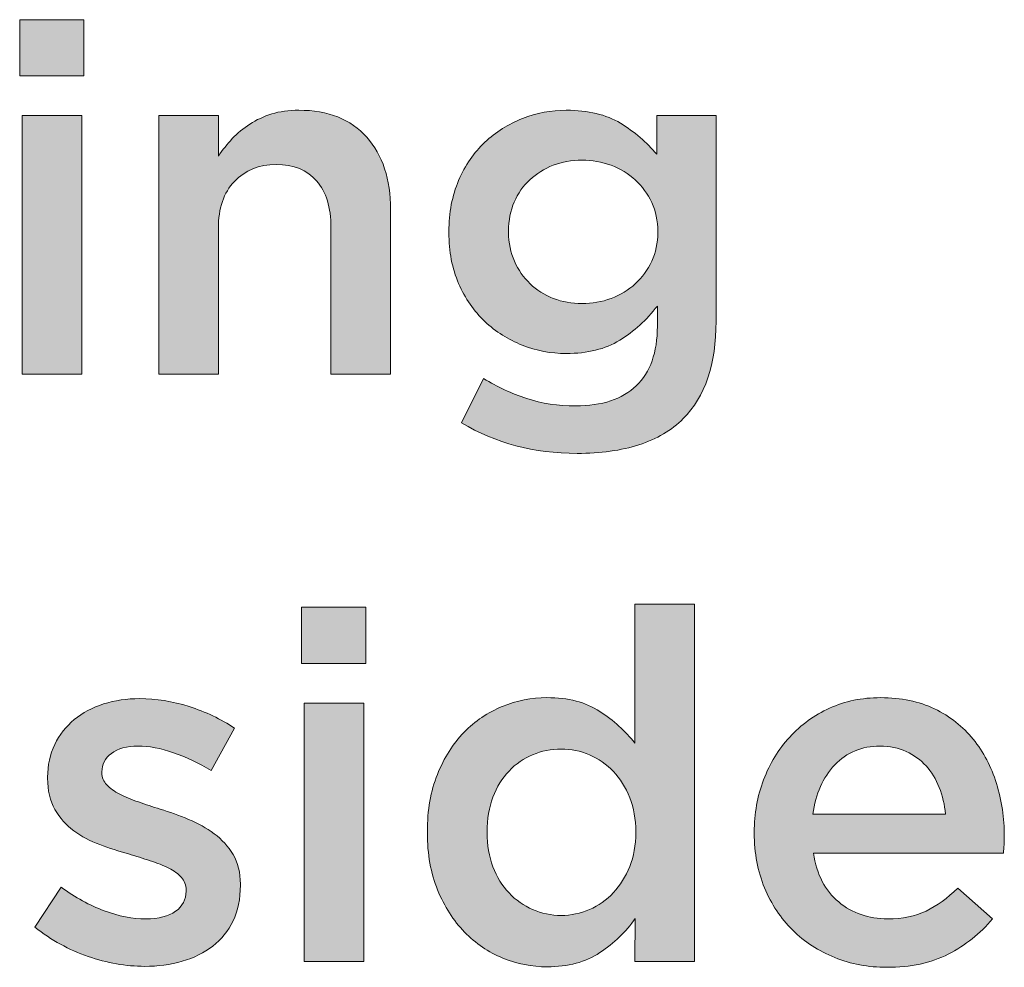
# Model space of a CAD drawing. Units: inches. Extents: x -0.11 to 7.9, y 2.46 to 7.89.
# Drawn here: x 7.42 to 7.81, y 4.22 to 4.59 of the extents above; entities that cross this region are included whole.
import ezdxf

# ---------------------------------------------------------------- set-up
doc = ezdxf.new("R2010")
doc.units = ezdxf.units.IN
doc.header["$MEASUREMENT"] = 0
doc.layers.add('Layer 2', color=7, linetype='Continuous', lineweight=0)

# ---------------------------------------------------------------- blocks, each defined once
blk = doc.blocks.new('Block_53')
at = {"layer": 'Layer 2', "true_color": 0x000000, "transparency": 33554687}
h = blk.add_hatch(color=18, dxfattribs=at)
h.dxf.hatch_style = 2
edge = h.paths.add_edge_path()
edge.add_spline(control_points=[(7.41928, 4.55471), (7.41928, 4.55471), (7.44301, 4.55471), (7.44301, 4.55471), (7.44301, 4.55471), (7.44301, 4.45205), (7.44301, 4.45205), (7.44301, 4.45205), (7.41928, 4.45205), (7.41928, 4.45205), (7.41928, 4.45205), (7.41928, 4.55471), (7.41928, 4.55471)], knot_values=[0, 0, 0, 0, 1, 1, 1, 2, 2, 2, 3, 3, 3, 4, 4, 4, 4], degree=3, periodic=0)
edge = h.paths.add_edge_path()
edge.add_spline(control_points=[(7.41831, 4.59283), (7.41831, 4.59283), (7.44378, 4.59283), (7.44378, 4.59283), (7.44378, 4.59283), (7.44378, 4.57048), (7.44378, 4.57048), (7.44378, 4.57048), (7.41831, 4.57048), (7.41831, 4.57048), (7.41831, 4.57048), (7.41831, 4.59283), (7.41831, 4.59283)], knot_values=[0, 0, 0, 0, 1, 1, 1, 2, 2, 2, 3, 3, 3, 4, 4, 4, 4], degree=3, periodic=0)
h = blk.add_hatch(color=18, dxfattribs=at)
h.dxf.hatch_style = 2
edge = h.paths.add_edge_path()
edge.add_spline(control_points=[(7.47354, 4.55471), (7.47354, 4.55471), (7.49726, 4.55471), (7.49726, 4.55471), (7.49726, 4.55471), (7.49726, 4.53861), (7.49726, 4.53861), (7.49893, 4.5411), (7.50077, 4.54342), (7.50278, 4.54557), (7.50479, 4.54773), (7.50711, 4.54967), (7.50977, 4.55136), (7.51241, 4.55306), (7.51531, 4.5544), (7.51849, 4.55539), (7.52165, 4.55637), (7.52524, 4.55686), (7.52924, 4.55686), (7.54088, 4.55686), (7.54986, 4.55329), (7.55619, 4.54617), (7.56253, 4.53904), (7.5657, 4.52943), (7.5657, 4.51739), (7.5657, 4.51739), (7.5657, 4.45205), (7.5657, 4.45205), (7.5657, 4.45205), (7.54198, 4.45205), (7.54198, 4.45205), (7.54198, 4.45205), (7.54198, 4.51025), (7.54198, 4.51025), (7.54198, 4.51827), (7.54008, 4.52444), (7.53628, 4.52878), (7.5325, 4.53311), (7.52713, 4.53528), (7.5202, 4.53528), (7.51339, 4.53528), (7.50785, 4.53304), (7.50362, 4.52859), (7.49938, 4.52412), (7.49726, 4.51788), (7.49726, 4.50987), (7.49726, 4.50987), (7.49726, 4.45205), (7.49726, 4.45205), (7.49726, 4.45205), (7.47354, 4.45205), (7.47354, 4.45205), (7.47354, 4.45205), (7.47354, 4.55471), (7.47354, 4.55471)], knot_values=[0, 0, 0, 0, 1, 1, 1, 2, 2, 2, 3, 3, 3, 4, 4, 4, 5, 5, 5, 6, 6, 6, 7, 7, 7, 8, 8, 8, 9, 9, 9, 10, 10, 10, 11, 11, 11, 12, 12, 12, 13, 13, 13, 14, 14, 14, 15, 15, 15, 16, 16, 16, 17, 17, 17, 18, 18, 18, 18], degree=3, periodic=0)
h = blk.add_hatch(color=18, dxfattribs=at)
h.dxf.hatch_style = 2
edge = h.paths.add_edge_path()
edge.add_spline(control_points=[(7.64172, 4.48006), (7.64574, 4.48006), (7.64959, 4.48074), (7.65329, 4.4821), (7.65698, 4.48345), (7.6602, 4.48541), (7.66291, 4.48793), (7.66564, 4.49045), (7.66781, 4.49344), (7.66943, 4.49688), (7.67105, 4.5003), (7.67186, 4.5041), (7.67186, 4.50825), (7.67186, 4.50825), (7.67186, 4.50864), (7.67186, 4.50864), (7.67186, 4.51291), (7.67105, 4.51676), (7.66943, 4.52021), (7.66781, 4.52364), (7.66564, 4.52662), (7.66291, 4.52915), (7.6602, 4.53168), (7.65698, 4.53362), (7.65329, 4.53499), (7.64959, 4.53635), (7.64574, 4.53703), (7.64172, 4.53703), (7.63757, 4.53703), (7.63375, 4.53635), (7.63025, 4.53499), (7.62675, 4.53362), (7.62367, 4.53171), (7.62101, 4.52924), (7.61835, 4.52677), (7.61628, 4.52383), (7.61479, 4.5204), (7.61329, 4.51697), (7.61255, 4.5131), (7.61255, 4.50883), (7.61255, 4.50883), (7.61255, 4.50844), (7.61255, 4.50844), (7.61255, 4.50416), (7.61334, 4.5003), (7.61488, 4.49688), (7.61644, 4.49344), (7.61852, 4.49045), (7.62111, 4.48793), (7.6237, 4.48541), (7.62678, 4.48345), (7.63034, 4.4821), (7.63391, 4.48074), (7.63771, 4.48006), (7.64172, 4.48006)], knot_values=[0, 0, 0, 0, 1, 1, 1, 2, 2, 2, 3, 3, 3, 4, 4, 4, 5, 5, 5, 6, 6, 6, 7, 7, 7, 8, 8, 8, 9, 9, 9, 10, 10, 10, 11, 11, 11, 12, 12, 12, 13, 13, 13, 14, 14, 14, 15, 15, 15, 16, 16, 16, 17, 17, 17, 18, 18, 18, 18], degree=3, periodic=0)
edge = h.paths.add_edge_path()
edge.add_spline(control_points=[(7.63977, 4.42055), (7.62267, 4.42055), (7.60737, 4.42459), (7.59389, 4.43267), (7.59389, 4.43267), (7.60263, 4.4503), (7.60263, 4.4503), (7.60809, 4.44694), (7.61378, 4.44428), (7.61975, 4.44233), (7.62571, 4.44039), (7.63219, 4.43941), (7.63919, 4.43941), (7.6497, 4.43941), (7.65773, 4.44208), (7.6633, 4.44743), (7.66888, 4.45277), (7.67167, 4.46064), (7.67167, 4.47107), (7.67167, 4.47107), (7.67167, 4.47909), (7.67167, 4.47909), (7.66739, 4.4735), (7.66239, 4.46897), (7.6567, 4.46547), (7.65099, 4.46197), (7.64392, 4.46022), (7.6355, 4.46022), (7.62941, 4.46022), (7.62358, 4.46132), (7.618, 4.46353), (7.61243, 4.46573), (7.60746, 4.46887), (7.60312, 4.47295), (7.59878, 4.47704), (7.59531, 4.48207), (7.59272, 4.48802), (7.59013, 4.49398), (7.58883, 4.50073), (7.58883, 4.50825), (7.58883, 4.50825), (7.58883, 4.50864), (7.58883, 4.50864), (7.58883, 4.51615), (7.59013, 4.52292), (7.59272, 4.52896), (7.59531, 4.53499), (7.59878, 4.54004), (7.60312, 4.54412), (7.60746, 4.5482), (7.61245, 4.55135), (7.6181, 4.55355), (7.62374, 4.55576), (7.62953, 4.55686), (7.6355, 4.55686), (7.64418, 4.55686), (7.65134, 4.55515), (7.65698, 4.5517), (7.66262, 4.54827), (7.66745, 4.54416), (7.67147, 4.53936), (7.67147, 4.53936), (7.67147, 4.55471), (7.67147, 4.55471), (7.67147, 4.55471), (7.695, 4.55471), (7.695, 4.55471), (7.695, 4.55471), (7.695, 4.47306), (7.695, 4.47306), (7.695, 4.45595), (7.69066, 4.44305), (7.68197, 4.43435), (7.6773, 4.42969), (7.67144, 4.42623), (7.66437, 4.42396), (7.65731, 4.42169), (7.64912, 4.42055), (7.63977, 4.42055)], knot_values=[0, 0, 0, 0, 1, 1, 1, 2, 2, 2, 3, 3, 3, 4, 4, 4, 5, 5, 5, 6, 6, 6, 7, 7, 7, 8, 8, 8, 9, 9, 9, 10, 10, 10, 11, 11, 11, 12, 12, 12, 13, 13, 13, 14, 14, 14, 15, 15, 15, 16, 16, 16, 17, 17, 17, 18, 18, 18, 19, 19, 19, 20, 20, 20, 21, 21, 21, 22, 22, 22, 23, 23, 23, 24, 24, 24, 25, 25, 25, 26, 26, 26, 26], degree=3, periodic=0)
h = blk.add_hatch(color=18, dxfattribs=at)
h.dxf.hatch_style = 2
edge = h.paths.add_edge_path()
edge.add_spline(control_points=[(7.53129, 4.32138), (7.53129, 4.32138), (7.55501, 4.32138), (7.55501, 4.32138), (7.55501, 4.32138), (7.55501, 4.21872), (7.55501, 4.21872), (7.55501, 4.21872), (7.53129, 4.21872), (7.53129, 4.21872), (7.53129, 4.21872), (7.53129, 4.32138), (7.53129, 4.32138)], knot_values=[0, 0, 0, 0, 1, 1, 1, 2, 2, 2, 3, 3, 3, 4, 4, 4, 4], degree=3, periodic=0)
edge = h.paths.add_edge_path()
edge.add_spline(control_points=[(7.53031, 4.3595), (7.53031, 4.3595), (7.55579, 4.3595), (7.55579, 4.3595), (7.55579, 4.3595), (7.55579, 4.33713), (7.55579, 4.33713), (7.55579, 4.33713), (7.53031, 4.33713), (7.53031, 4.33713), (7.53031, 4.33713), (7.53031, 4.3595), (7.53031, 4.3595)], knot_values=[0, 0, 0, 0, 1, 1, 1, 2, 2, 2, 3, 3, 3, 4, 4, 4, 4], degree=3, periodic=0)
h = blk.add_hatch(color=18, dxfattribs=at)
h.dxf.hatch_style = 2
edge = h.paths.add_edge_path()
edge.add_spline(control_points=[(7.63346, 4.23699), (7.63734, 4.23699), (7.64109, 4.23777), (7.64471, 4.23933), (7.64833, 4.24089), (7.65149, 4.24311), (7.6542, 4.24604), (7.65691, 4.24894), (7.65908, 4.25241), (7.6607, 4.25643), (7.66231, 4.26046), (7.66313, 4.26492), (7.66313, 4.26986), (7.66313, 4.26986), (7.66313, 4.27024), (7.66313, 4.27024), (7.66313, 4.27517), (7.66231, 4.27968), (7.6607, 4.28376), (7.65908, 4.28784), (7.65691, 4.29131), (7.6542, 4.29416), (7.65149, 4.29701), (7.64833, 4.29921), (7.64471, 4.30078), (7.64109, 4.30233), (7.63734, 4.30311), (7.63346, 4.30311), (7.62946, 4.30311), (7.62568, 4.30235), (7.62212, 4.30086), (7.61857, 4.29937), (7.61544, 4.2972), (7.61273, 4.29435), (7.61001, 4.2915), (7.60788, 4.28803), (7.60634, 4.28395), (7.60479, 4.27987), (7.604, 4.27531), (7.604, 4.27024), (7.604, 4.27024), (7.604, 4.26986), (7.604, 4.26986), (7.604, 4.26492), (7.60479, 4.26042), (7.60634, 4.25635), (7.60788, 4.25225), (7.61001, 4.24878), (7.61273, 4.24593), (7.61544, 4.24308), (7.61857, 4.24089), (7.62212, 4.23933), (7.62568, 4.23777), (7.62946, 4.23699), (7.63346, 4.23699)], knot_values=[0, 0, 0, 0, 1, 1, 1, 2, 2, 2, 3, 3, 3, 4, 4, 4, 5, 5, 5, 6, 6, 6, 7, 7, 7, 8, 8, 8, 9, 9, 9, 10, 10, 10, 11, 11, 11, 12, 12, 12, 13, 13, 13, 14, 14, 14, 15, 15, 15, 16, 16, 16, 17, 17, 17, 18, 18, 18, 18], degree=3, periodic=0)
edge = h.paths.add_edge_path()
edge.add_spline(control_points=[(7.62793, 4.21658), (7.62183, 4.21658), (7.61594, 4.21775), (7.61023, 4.22008), (7.60453, 4.22241), (7.59947, 4.22584), (7.59507, 4.23039), (7.59066, 4.23492), (7.58709, 4.24049), (7.58438, 4.2471), (7.58165, 4.25372), (7.58028, 4.2613), (7.58028, 4.26986), (7.58028, 4.26986), (7.58028, 4.27024), (7.58028, 4.27024), (7.58028, 4.27881), (7.58161, 4.28638), (7.58427, 4.293), (7.58691, 4.29961), (7.59044, 4.30518), (7.59484, 4.30971), (7.59923, 4.31425), (7.60432, 4.31768), (7.61007, 4.32001), (7.61582, 4.32235), (7.62173, 4.32351), (7.62781, 4.32351), (7.63622, 4.32351), (7.6432, 4.3217), (7.64876, 4.31807), (7.65432, 4.31445), (7.65898, 4.31023), (7.66273, 4.30545), (7.66273, 4.30545), (7.66273, 4.36066), (7.66273, 4.36066), (7.66273, 4.36066), (7.68646, 4.36066), (7.68646, 4.36066), (7.68646, 4.36066), (7.68646, 4.21872), (7.68646, 4.21872), (7.68646, 4.21872), (7.66273, 4.21872), (7.66273, 4.21872), (7.66273, 4.21872), (7.66292, 4.23583), (7.66292, 4.23583), (7.65917, 4.23051), (7.65447, 4.22597), (7.64883, 4.22222), (7.64319, 4.21845), (7.63622, 4.21658), (7.62793, 4.21658)], knot_values=[0, 0, 0, 0, 1, 1, 1, 2, 2, 2, 3, 3, 3, 4, 4, 4, 5, 5, 5, 6, 6, 6, 7, 7, 7, 8, 8, 8, 9, 9, 9, 10, 10, 10, 11, 11, 11, 12, 12, 12, 13, 13, 13, 14, 14, 14, 15, 15, 15, 16, 16, 16, 17, 17, 17, 18, 18, 18, 18], degree=3, periodic=0)
h = blk.add_hatch(color=18, dxfattribs=at)
h.dxf.hatch_style = 2
edge = h.paths.add_edge_path()
edge.add_spline(control_points=[(7.4679, 4.21677), (7.46052, 4.21677), (7.45303, 4.21809), (7.44545, 4.2207), (7.43785, 4.22332), (7.43083, 4.22719), (7.42434, 4.23229), (7.42434, 4.23229), (7.43484, 4.24826), (7.43484, 4.24826), (7.44042, 4.24411), (7.44609, 4.24098), (7.45186, 4.23885), (7.45763, 4.23671), (7.46316, 4.23562), (7.46848, 4.23562), (7.47354, 4.23562), (7.47746, 4.23663), (7.48025, 4.23863), (7.48303, 4.24064), (7.48443, 4.24333), (7.48443, 4.24669), (7.48443, 4.24669), (7.48443, 4.24708), (7.48443, 4.24708), (7.48443, 4.24902), (7.48381, 4.25071), (7.48258, 4.25212), (7.48135, 4.25354), (7.47967, 4.25477), (7.47753, 4.25581), (7.47538, 4.25684), (7.47293, 4.25781), (7.47013, 4.25872), (7.46735, 4.25963), (7.46446, 4.26053), (7.46148, 4.26143), (7.45772, 4.26248), (7.45393, 4.2637), (7.45011, 4.26512), (7.44629, 4.26655), (7.44284, 4.26839), (7.43981, 4.27064), (7.43675, 4.27292), (7.43426, 4.27573), (7.43232, 4.27909), (7.43038, 4.28246), (7.4294, 4.28659), (7.4294, 4.2915), (7.4294, 4.2915), (7.4294, 4.2919), (7.4294, 4.2919), (7.4294, 4.29669), (7.43034, 4.30101), (7.43222, 4.3049), (7.4341, 4.30878), (7.43669, 4.31207), (7.44, 4.31479), (7.44331, 4.3175), (7.4472, 4.31958), (7.45166, 4.32099), (7.45614, 4.32243), (7.4609, 4.32313), (7.46596, 4.32313), (7.47244, 4.32313), (7.47899, 4.32208), (7.4856, 4.31999), (7.4922, 4.3179), (7.49824, 4.31501), (7.50368, 4.31135), (7.50368, 4.31135), (7.49434, 4.29454), (7.49434, 4.29454), (7.48942, 4.29753), (7.48443, 4.2999), (7.47937, 4.30165), (7.47431, 4.3034), (7.46965, 4.30428), (7.46537, 4.30428), (7.46083, 4.30428), (7.4573, 4.3033), (7.45478, 4.30135), (7.45224, 4.29942), (7.45098, 4.29696), (7.45098, 4.294), (7.45098, 4.294), (7.45098, 4.29359), (7.45098, 4.29359), (7.45098, 4.29179), (7.45163, 4.2902), (7.45292, 4.28885), (7.45422, 4.28749), (7.45595, 4.28627), (7.45808, 4.28516), (7.46022, 4.28407), (7.46269, 4.28303), (7.46547, 4.28206), (7.46826, 4.28109), (7.47114, 4.28015), (7.47412, 4.27924), (7.47788, 4.27808), (7.48164, 4.27672), (7.48541, 4.27517), (7.48916, 4.27361), (7.49257, 4.2717), (7.49561, 4.26945), (7.49866, 4.26717), (7.50115, 4.26443), (7.50309, 4.2612), (7.50505, 4.25798), (7.50601, 4.25401), (7.50601, 4.24936), (7.50601, 4.24936), (7.50601, 4.24897), (7.50601, 4.24897), (7.50601, 4.24354), (7.50505, 4.23882), (7.50309, 4.23481), (7.50115, 4.23079), (7.49845, 4.22747), (7.49502, 4.22483), (7.49159, 4.22217), (7.48754, 4.22016), (7.48287, 4.2188), (7.4782, 4.21745), (7.47321, 4.21677), (7.4679, 4.21677)], knot_values=[0, 0, 0, 0, 1, 1, 1, 2, 2, 2, 3, 3, 3, 4, 4, 4, 5, 5, 5, 6, 6, 6, 7, 7, 7, 8, 8, 8, 9, 9, 9, 10, 10, 10, 11, 11, 11, 12, 12, 12, 13, 13, 13, 14, 14, 14, 15, 15, 15, 16, 16, 16, 17, 17, 17, 18, 18, 18, 19, 19, 19, 20, 20, 20, 21, 21, 21, 22, 22, 22, 23, 23, 23, 24, 24, 24, 25, 25, 25, 26, 26, 26, 27, 27, 27, 28, 28, 28, 29, 29, 29, 30, 30, 30, 31, 31, 31, 32, 32, 32, 33, 33, 33, 34, 34, 34, 35, 35, 35, 36, 36, 36, 37, 37, 37, 38, 38, 38, 39, 39, 39, 40, 40, 40, 41, 41, 41, 42, 42, 42, 42], degree=3, periodic=0)
h = blk.add_hatch(color=18, dxfattribs=at)
h.dxf.hatch_style = 2
edge = h.paths.add_edge_path()
edge.add_spline(control_points=[(7.7862, 4.27724), (7.78581, 4.28101), (7.78497, 4.28453), (7.78368, 4.28784), (7.78238, 4.29115), (7.78063, 4.294), (7.77843, 4.29639), (7.77622, 4.2988), (7.7736, 4.3007), (7.77055, 4.30214), (7.7675, 4.30355), (7.76404, 4.30428), (7.76015, 4.30428), (7.75289, 4.30428), (7.74689, 4.30177), (7.74216, 4.29679), (7.73743, 4.2918), (7.73454, 4.28528), (7.73351, 4.27724), (7.73351, 4.27724), (7.7862, 4.27724), (7.7862, 4.27724)], knot_values=[0, 0, 0, 0, 1, 1, 1, 2, 2, 2, 3, 3, 3, 4, 4, 4, 5, 5, 5, 6, 6, 6, 7, 7, 7, 7], degree=3, periodic=0)
edge = h.paths.add_edge_path()
edge.add_spline(control_points=[(7.76287, 4.21639), (7.75548, 4.21639), (7.74858, 4.21768), (7.74216, 4.22027), (7.73574, 4.22287), (7.73017, 4.22649), (7.72544, 4.23116), (7.7207, 4.23583), (7.71699, 4.24143), (7.71426, 4.24798), (7.71153, 4.25453), (7.71018, 4.26175), (7.71018, 4.26967), (7.71018, 4.26967), (7.71018, 4.27005), (7.71018, 4.27005), (7.71018, 4.27744), (7.71141, 4.28437), (7.71387, 4.29085), (7.71634, 4.29734), (7.71979, 4.30301), (7.72427, 4.30786), (7.72875, 4.31273), (7.73402, 4.31654), (7.74013, 4.31934), (7.74622, 4.32213), (7.75296, 4.32351), (7.76034, 4.32351), (7.76851, 4.32351), (7.77568, 4.32202), (7.78183, 4.31905), (7.78798, 4.31607), (7.7931, 4.31205), (7.79719, 4.30699), (7.80127, 4.30195), (7.80435, 4.29607), (7.80642, 4.28939), (7.8085, 4.28271), (7.80953, 4.27569), (7.80953, 4.2683), (7.80953, 4.26725), (7.8095, 4.26619), (7.80943, 4.26508), (7.80937, 4.264), (7.80927, 4.26286), (7.80915, 4.26169), (7.80915, 4.26169), (7.7337, 4.26169), (7.7337, 4.26169), (7.735, 4.25326), (7.73834, 4.24681), (7.74372, 4.24235), (7.74909, 4.23787), (7.7556, 4.23562), (7.76326, 4.23562), (7.7691, 4.23562), (7.77414, 4.23667), (7.77843, 4.23874), (7.7827, 4.24082), (7.78692, 4.24387), (7.79107, 4.24788), (7.79107, 4.24788), (7.80486, 4.23562), (7.80486, 4.23562), (7.79994, 4.22979), (7.79408, 4.22512), (7.78727, 4.22163), (7.78046, 4.21813), (7.77233, 4.21639), (7.76287, 4.21639)], knot_values=[0, 0, 0, 0, 1, 1, 1, 2, 2, 2, 3, 3, 3, 4, 4, 4, 5, 5, 5, 6, 6, 6, 7, 7, 7, 8, 8, 8, 9, 9, 9, 10, 10, 10, 11, 11, 11, 12, 12, 12, 13, 13, 13, 14, 14, 14, 15, 15, 15, 16, 16, 16, 17, 17, 17, 18, 18, 18, 19, 19, 19, 20, 20, 20, 21, 21, 21, 22, 22, 22, 23, 23, 23, 23], degree=3, periodic=0)
at = {"layer": 'Layer 2'}
for points, knots in [([(7.41831, 4.59283), (7.41831, 4.59283), (7.44378, 4.59283), (7.44378, 4.59283), (7.44378, 4.59283), (7.44378, 4.57048), (7.44378, 4.57048), (7.44378, 4.57048), (7.41831, 4.57048), (7.41831, 4.57048), (7.41831, 4.57048), (7.41831, 4.59283), (7.41831, 4.59283)], [0, 0, 0, 0, 1, 1, 1, 2, 2, 2, 3, 3, 3, 4, 4, 4, 4]), ([(7.41928, 4.55471), (7.41928, 4.55471), (7.44301, 4.55471), (7.44301, 4.55471), (7.44301, 4.55471), (7.44301, 4.45205), (7.44301, 4.45205), (7.44301, 4.45205), (7.41928, 4.45205), (7.41928, 4.45205), (7.41928, 4.45205), (7.41928, 4.55471), (7.41928, 4.55471)], [0, 0, 0, 0, 1, 1, 1, 2, 2, 2, 3, 3, 3, 4, 4, 4, 4]), ([(7.47354, 4.55471), (7.47354, 4.55471), (7.49726, 4.55471), (7.49726, 4.55471), (7.49726, 4.55471), (7.49726, 4.53861), (7.49726, 4.53861), (7.49893, 4.5411), (7.50077, 4.54342), (7.50278, 4.54557), (7.50479, 4.54773), (7.50711, 4.54967), (7.50977, 4.55136), (7.51241, 4.55306), (7.51531, 4.5544), (7.51849, 4.55539), (7.52165, 4.55637), (7.52524, 4.55686), (7.52924, 4.55686), (7.54088, 4.55686), (7.54986, 4.55329), (7.55619, 4.54617), (7.56253, 4.53904), (7.5657, 4.52943), (7.5657, 4.51739), (7.5657, 4.51739), (7.5657, 4.45205), (7.5657, 4.45205), (7.5657, 4.45205), (7.54198, 4.45205), (7.54198, 4.45205), (7.54198, 4.45205), (7.54198, 4.51025), (7.54198, 4.51025), (7.54198, 4.51827), (7.54008, 4.52444), (7.53628, 4.52878), (7.5325, 4.53311), (7.52713, 4.53528), (7.5202, 4.53528), (7.51339, 4.53528), (7.50785, 4.53304), (7.50362, 4.52859), (7.49938, 4.52412), (7.49726, 4.51788), (7.49726, 4.50987), (7.49726, 4.50987), (7.49726, 4.45205), (7.49726, 4.45205), (7.49726, 4.45205), (7.47354, 4.45205), (7.47354, 4.45205), (7.47354, 4.45205), (7.47354, 4.55471), (7.47354, 4.55471)], [0, 0, 0, 0, 1, 1, 1, 2, 2, 2, 3, 3, 3, 4, 4, 4, 5, 5, 5, 6, 6, 6, 7, 7, 7, 8, 8, 8, 9, 9, 9, 10, 10, 10, 11, 11, 11, 12, 12, 12, 13, 13, 13, 14, 14, 14, 15, 15, 15, 16, 16, 16, 17, 17, 17, 18, 18, 18, 18]), ([(7.63977, 4.42055), (7.62267, 4.42055), (7.60737, 4.42459), (7.59389, 4.43267), (7.59389, 4.43267), (7.60263, 4.4503), (7.60263, 4.4503), (7.60809, 4.44694), (7.61378, 4.44428), (7.61975, 4.44233), (7.62571, 4.44039), (7.63219, 4.43941), (7.63919, 4.43941), (7.6497, 4.43941), (7.65773, 4.44208), (7.6633, 4.44743), (7.66888, 4.45277), (7.67167, 4.46064), (7.67167, 4.47107), (7.67167, 4.47107), (7.67167, 4.47909), (7.67167, 4.47909), (7.66739, 4.4735), (7.66239, 4.46897), (7.6567, 4.46547), (7.65099, 4.46197), (7.64392, 4.46022), (7.6355, 4.46022), (7.62941, 4.46022), (7.62358, 4.46132), (7.618, 4.46353), (7.61243, 4.46573), (7.60746, 4.46887), (7.60312, 4.47295), (7.59878, 4.47704), (7.59531, 4.48207), (7.59272, 4.48802), (7.59013, 4.49398), (7.58883, 4.50073), (7.58883, 4.50825), (7.58883, 4.50825), (7.58883, 4.50864), (7.58883, 4.50864), (7.58883, 4.51615), (7.59013, 4.52292), (7.59272, 4.52896), (7.59531, 4.53499), (7.59878, 4.54004), (7.60312, 4.54412), (7.60746, 4.5482), (7.61245, 4.55135), (7.6181, 4.55355), (7.62374, 4.55576), (7.62953, 4.55686), (7.6355, 4.55686), (7.64418, 4.55686), (7.65134, 4.55515), (7.65698, 4.5517), (7.66262, 4.54827), (7.66745, 4.54416), (7.67147, 4.53936), (7.67147, 4.53936), (7.67147, 4.55471), (7.67147, 4.55471), (7.67147, 4.55471), (7.695, 4.55471), (7.695, 4.55471), (7.695, 4.55471), (7.695, 4.47306), (7.695, 4.47306), (7.695, 4.45595), (7.69066, 4.44305), (7.68197, 4.43435), (7.6773, 4.42969), (7.67144, 4.42623), (7.66437, 4.42396), (7.65731, 4.42169), (7.64912, 4.42055), (7.63977, 4.42055)], [0, 0, 0, 0, 1, 1, 1, 2, 2, 2, 3, 3, 3, 4, 4, 4, 5, 5, 5, 6, 6, 6, 7, 7, 7, 8, 8, 8, 9, 9, 9, 10, 10, 10, 11, 11, 11, 12, 12, 12, 13, 13, 13, 14, 14, 14, 15, 15, 15, 16, 16, 16, 17, 17, 17, 18, 18, 18, 19, 19, 19, 20, 20, 20, 21, 21, 21, 22, 22, 22, 23, 23, 23, 24, 24, 24, 25, 25, 25, 26, 26, 26, 26]), ([(7.64172, 4.48006), (7.64574, 4.48006), (7.64959, 4.48074), (7.65329, 4.4821), (7.65698, 4.48345), (7.6602, 4.48541), (7.66291, 4.48793), (7.66564, 4.49045), (7.66781, 4.49344), (7.66943, 4.49688), (7.67105, 4.5003), (7.67186, 4.5041), (7.67186, 4.50825), (7.67186, 4.50825), (7.67186, 4.50864), (7.67186, 4.50864), (7.67186, 4.51291), (7.67105, 4.51676), (7.66943, 4.52021), (7.66781, 4.52364), (7.66564, 4.52662), (7.66291, 4.52915), (7.6602, 4.53168), (7.65698, 4.53362), (7.65329, 4.53499), (7.64959, 4.53635), (7.64574, 4.53703), (7.64172, 4.53703), (7.63757, 4.53703), (7.63375, 4.53635), (7.63025, 4.53499), (7.62675, 4.53362), (7.62367, 4.53171), (7.62101, 4.52924), (7.61835, 4.52677), (7.61628, 4.52383), (7.61479, 4.5204), (7.61329, 4.51697), (7.61255, 4.5131), (7.61255, 4.50883), (7.61255, 4.50883), (7.61255, 4.50844), (7.61255, 4.50844), (7.61255, 4.50416), (7.61334, 4.5003), (7.61488, 4.49688), (7.61644, 4.49344), (7.61852, 4.49045), (7.62111, 4.48793), (7.6237, 4.48541), (7.62678, 4.48345), (7.63034, 4.4821), (7.63391, 4.48074), (7.63771, 4.48006), (7.64172, 4.48006)], [0, 0, 0, 0, 1, 1, 1, 2, 2, 2, 3, 3, 3, 4, 4, 4, 5, 5, 5, 6, 6, 6, 7, 7, 7, 8, 8, 8, 9, 9, 9, 10, 10, 10, 11, 11, 11, 12, 12, 12, 13, 13, 13, 14, 14, 14, 15, 15, 15, 16, 16, 16, 17, 17, 17, 18, 18, 18, 18]), ([(7.53031, 4.3595), (7.53031, 4.3595), (7.55579, 4.3595), (7.55579, 4.3595), (7.55579, 4.3595), (7.55579, 4.33713), (7.55579, 4.33713), (7.55579, 4.33713), (7.53031, 4.33713), (7.53031, 4.33713), (7.53031, 4.33713), (7.53031, 4.3595), (7.53031, 4.3595)], [0, 0, 0, 0, 1, 1, 1, 2, 2, 2, 3, 3, 3, 4, 4, 4, 4]), ([(7.62793, 4.21658), (7.62183, 4.21658), (7.61594, 4.21775), (7.61023, 4.22008), (7.60453, 4.22241), (7.59947, 4.22584), (7.59507, 4.23039), (7.59066, 4.23492), (7.58709, 4.24049), (7.58438, 4.2471), (7.58165, 4.25372), (7.58028, 4.2613), (7.58028, 4.26986), (7.58028, 4.26986), (7.58028, 4.27024), (7.58028, 4.27024), (7.58028, 4.27881), (7.58161, 4.28638), (7.58427, 4.293), (7.58691, 4.29961), (7.59044, 4.30518), (7.59484, 4.30971), (7.59923, 4.31425), (7.60432, 4.31768), (7.61007, 4.32001), (7.61582, 4.32235), (7.62173, 4.32351), (7.62781, 4.32351), (7.63622, 4.32351), (7.6432, 4.3217), (7.64876, 4.31807), (7.65432, 4.31445), (7.65898, 4.31023), (7.66273, 4.30545), (7.66273, 4.30545), (7.66273, 4.36066), (7.66273, 4.36066), (7.66273, 4.36066), (7.68646, 4.36066), (7.68646, 4.36066), (7.68646, 4.36066), (7.68646, 4.21872), (7.68646, 4.21872), (7.68646, 4.21872), (7.66273, 4.21872), (7.66273, 4.21872), (7.66273, 4.21872), (7.66292, 4.23583), (7.66292, 4.23583), (7.65917, 4.23051), (7.65447, 4.22597), (7.64883, 4.22222), (7.64319, 4.21845), (7.63622, 4.21658), (7.62793, 4.21658)], [0, 0, 0, 0, 1, 1, 1, 2, 2, 2, 3, 3, 3, 4, 4, 4, 5, 5, 5, 6, 6, 6, 7, 7, 7, 8, 8, 8, 9, 9, 9, 10, 10, 10, 11, 11, 11, 12, 12, 12, 13, 13, 13, 14, 14, 14, 15, 15, 15, 16, 16, 16, 17, 17, 17, 18, 18, 18, 18]), ([(7.4679, 4.21677), (7.46052, 4.21677), (7.45303, 4.21809), (7.44545, 4.2207), (7.43785, 4.22332), (7.43083, 4.22719), (7.42434, 4.23229), (7.42434, 4.23229), (7.43484, 4.24826), (7.43484, 4.24826), (7.44042, 4.24411), (7.44609, 4.24098), (7.45186, 4.23885), (7.45763, 4.23671), (7.46316, 4.23562), (7.46848, 4.23562), (7.47354, 4.23562), (7.47746, 4.23663), (7.48025, 4.23863), (7.48303, 4.24064), (7.48443, 4.24333), (7.48443, 4.24669), (7.48443, 4.24669), (7.48443, 4.24708), (7.48443, 4.24708), (7.48443, 4.24902), (7.48381, 4.25071), (7.48258, 4.25212), (7.48135, 4.25354), (7.47967, 4.25477), (7.47753, 4.25581), (7.47538, 4.25684), (7.47293, 4.25781), (7.47013, 4.25872), (7.46735, 4.25963), (7.46446, 4.26053), (7.46148, 4.26143), (7.45772, 4.26248), (7.45393, 4.2637), (7.45011, 4.26512), (7.44629, 4.26655), (7.44284, 4.26839), (7.43981, 4.27064), (7.43675, 4.27292), (7.43426, 4.27573), (7.43232, 4.27909), (7.43038, 4.28246), (7.4294, 4.28659), (7.4294, 4.2915), (7.4294, 4.2915), (7.4294, 4.2919), (7.4294, 4.2919), (7.4294, 4.29669), (7.43034, 4.30101), (7.43222, 4.3049), (7.4341, 4.30878), (7.43669, 4.31207), (7.44, 4.31479), (7.44331, 4.3175), (7.4472, 4.31958), (7.45166, 4.32099), (7.45614, 4.32243), (7.4609, 4.32313), (7.46596, 4.32313), (7.47244, 4.32313), (7.47899, 4.32208), (7.4856, 4.31999), (7.4922, 4.3179), (7.49824, 4.31501), (7.50368, 4.31135), (7.50368, 4.31135), (7.49434, 4.29454), (7.49434, 4.29454), (7.48942, 4.29753), (7.48443, 4.2999), (7.47937, 4.30165), (7.47431, 4.3034), (7.46965, 4.30428), (7.46537, 4.30428), (7.46083, 4.30428), (7.4573, 4.3033), (7.45478, 4.30135), (7.45224, 4.29942), (7.45098, 4.29696), (7.45098, 4.294), (7.45098, 4.294), (7.45098, 4.29359), (7.45098, 4.29359), (7.45098, 4.29179), (7.45163, 4.2902), (7.45292, 4.28885), (7.45422, 4.28749), (7.45595, 4.28627), (7.45808, 4.28516), (7.46022, 4.28407), (7.46269, 4.28303), (7.46547, 4.28206), (7.46826, 4.28109), (7.47114, 4.28015), (7.47412, 4.27924), (7.47788, 4.27808), (7.48164, 4.27672), (7.48541, 4.27517), (7.48916, 4.27361), (7.49257, 4.2717), (7.49561, 4.26945), (7.49866, 4.26717), (7.50115, 4.26443), (7.50309, 4.2612), (7.50505, 4.25798), (7.50601, 4.25401), (7.50601, 4.24936), (7.50601, 4.24936), (7.50601, 4.24897), (7.50601, 4.24897), (7.50601, 4.24354), (7.50505, 4.23882), (7.50309, 4.23481), (7.50115, 4.23079), (7.49845, 4.22747), (7.49502, 4.22483), (7.49159, 4.22217), (7.48754, 4.22016), (7.48287, 4.2188), (7.4782, 4.21745), (7.47321, 4.21677), (7.4679, 4.21677)], [0, 0, 0, 0, 1, 1, 1, 2, 2, 2, 3, 3, 3, 4, 4, 4, 5, 5, 5, 6, 6, 6, 7, 7, 7, 8, 8, 8, 9, 9, 9, 10, 10, 10, 11, 11, 11, 12, 12, 12, 13, 13, 13, 14, 14, 14, 15, 15, 15, 16, 16, 16, 17, 17, 17, 18, 18, 18, 19, 19, 19, 20, 20, 20, 21, 21, 21, 22, 22, 22, 23, 23, 23, 24, 24, 24, 25, 25, 25, 26, 26, 26, 27, 27, 27, 28, 28, 28, 29, 29, 29, 30, 30, 30, 31, 31, 31, 32, 32, 32, 33, 33, 33, 34, 34, 34, 35, 35, 35, 36, 36, 36, 37, 37, 37, 38, 38, 38, 39, 39, 39, 40, 40, 40, 41, 41, 41, 42, 42, 42, 42]), ([(7.76287, 4.21639), (7.75548, 4.21639), (7.74858, 4.21768), (7.74216, 4.22027), (7.73574, 4.22287), (7.73017, 4.22649), (7.72544, 4.23116), (7.7207, 4.23583), (7.71699, 4.24143), (7.71426, 4.24798), (7.71153, 4.25453), (7.71018, 4.26175), (7.71018, 4.26967), (7.71018, 4.26967), (7.71018, 4.27005), (7.71018, 4.27005), (7.71018, 4.27744), (7.71141, 4.28437), (7.71387, 4.29085), (7.71634, 4.29734), (7.71979, 4.30301), (7.72427, 4.30786), (7.72875, 4.31273), (7.73402, 4.31654), (7.74013, 4.31934), (7.74622, 4.32213), (7.75296, 4.32351), (7.76034, 4.32351), (7.76851, 4.32351), (7.77568, 4.32202), (7.78183, 4.31905), (7.78798, 4.31607), (7.7931, 4.31205), (7.79719, 4.30699), (7.80127, 4.30195), (7.80435, 4.29607), (7.80642, 4.28939), (7.8085, 4.28271), (7.80953, 4.27569), (7.80953, 4.2683), (7.80953, 4.26725), (7.8095, 4.26619), (7.80943, 4.26508), (7.80937, 4.264), (7.80927, 4.26286), (7.80915, 4.26169), (7.80915, 4.26169), (7.7337, 4.26169), (7.7337, 4.26169), (7.735, 4.25326), (7.73834, 4.24681), (7.74372, 4.24235), (7.74909, 4.23787), (7.7556, 4.23562), (7.76326, 4.23562), (7.7691, 4.23562), (7.77414, 4.23667), (7.77843, 4.23874), (7.7827, 4.24082), (7.78692, 4.24387), (7.79107, 4.24788), (7.79107, 4.24788), (7.80486, 4.23562), (7.80486, 4.23562), (7.79994, 4.22979), (7.79408, 4.22512), (7.78727, 4.22163), (7.78046, 4.21813), (7.77233, 4.21639), (7.76287, 4.21639)], [0, 0, 0, 0, 1, 1, 1, 2, 2, 2, 3, 3, 3, 4, 4, 4, 5, 5, 5, 6, 6, 6, 7, 7, 7, 8, 8, 8, 9, 9, 9, 10, 10, 10, 11, 11, 11, 12, 12, 12, 13, 13, 13, 14, 14, 14, 15, 15, 15, 16, 16, 16, 17, 17, 17, 18, 18, 18, 19, 19, 19, 20, 20, 20, 21, 21, 21, 22, 22, 22, 23, 23, 23, 23]), ([(7.53129, 4.32138), (7.53129, 4.32138), (7.55501, 4.32138), (7.55501, 4.32138), (7.55501, 4.32138), (7.55501, 4.21872), (7.55501, 4.21872), (7.55501, 4.21872), (7.53129, 4.21872), (7.53129, 4.21872), (7.53129, 4.21872), (7.53129, 4.32138), (7.53129, 4.32138)], [0, 0, 0, 0, 1, 1, 1, 2, 2, 2, 3, 3, 3, 4, 4, 4, 4]), ([(7.7862, 4.27724), (7.78581, 4.28101), (7.78497, 4.28453), (7.78368, 4.28784), (7.78238, 4.29115), (7.78063, 4.294), (7.77843, 4.29639), (7.77622, 4.2988), (7.7736, 4.3007), (7.77055, 4.30214), (7.7675, 4.30355), (7.76404, 4.30428), (7.76015, 4.30428), (7.75289, 4.30428), (7.74689, 4.30177), (7.74216, 4.29679), (7.73743, 4.2918), (7.73454, 4.28528), (7.73351, 4.27724), (7.73351, 4.27724), (7.7862, 4.27724), (7.7862, 4.27724)], [0, 0, 0, 0, 1, 1, 1, 2, 2, 2, 3, 3, 3, 4, 4, 4, 5, 5, 5, 6, 6, 6, 7, 7, 7, 7]), ([(7.63346, 4.23699), (7.63734, 4.23699), (7.64109, 4.23777), (7.64471, 4.23933), (7.64833, 4.24089), (7.65149, 4.24311), (7.6542, 4.24604), (7.65691, 4.24894), (7.65908, 4.25241), (7.6607, 4.25643), (7.66231, 4.26046), (7.66313, 4.26492), (7.66313, 4.26986), (7.66313, 4.26986), (7.66313, 4.27024), (7.66313, 4.27024), (7.66313, 4.27517), (7.66231, 4.27968), (7.6607, 4.28376), (7.65908, 4.28784), (7.65691, 4.29131), (7.6542, 4.29416), (7.65149, 4.29701), (7.64833, 4.29921), (7.64471, 4.30078), (7.64109, 4.30233), (7.63734, 4.30311), (7.63346, 4.30311), (7.62946, 4.30311), (7.62568, 4.30235), (7.62212, 4.30086), (7.61857, 4.29937), (7.61544, 4.2972), (7.61273, 4.29435), (7.61001, 4.2915), (7.60788, 4.28803), (7.60634, 4.28395), (7.60479, 4.27987), (7.604, 4.27531), (7.604, 4.27024), (7.604, 4.27024), (7.604, 4.26986), (7.604, 4.26986), (7.604, 4.26492), (7.60479, 4.26042), (7.60634, 4.25635), (7.60788, 4.25225), (7.61001, 4.24878), (7.61273, 4.24593), (7.61544, 4.24308), (7.61857, 4.24089), (7.62212, 4.23933), (7.62568, 4.23777), (7.62946, 4.23699), (7.63346, 4.23699)], [0, 0, 0, 0, 1, 1, 1, 2, 2, 2, 3, 3, 3, 4, 4, 4, 5, 5, 5, 6, 6, 6, 7, 7, 7, 8, 8, 8, 9, 9, 9, 10, 10, 10, 11, 11, 11, 12, 12, 12, 13, 13, 13, 14, 14, 14, 15, 15, 15, 16, 16, 16, 17, 17, 17, 18, 18, 18, 18])]:
    blk.add_open_spline(points, degree=3, knots=knots, dxfattribs=at)
blk = doc.blocks.new('Block_52')
at = {"layer": 'Layer 2'}
blk.add_blockref('Block_53', (0, 0), dxfattribs=at)

msp = doc.modelspace()

# ---------------------------------------------------------------- block references
at = {"layer": 'Layer 2'}
msp.add_blockref('Block_52', (0, 0), dxfattribs=at)

doc.saveas('drawing.dxf')
